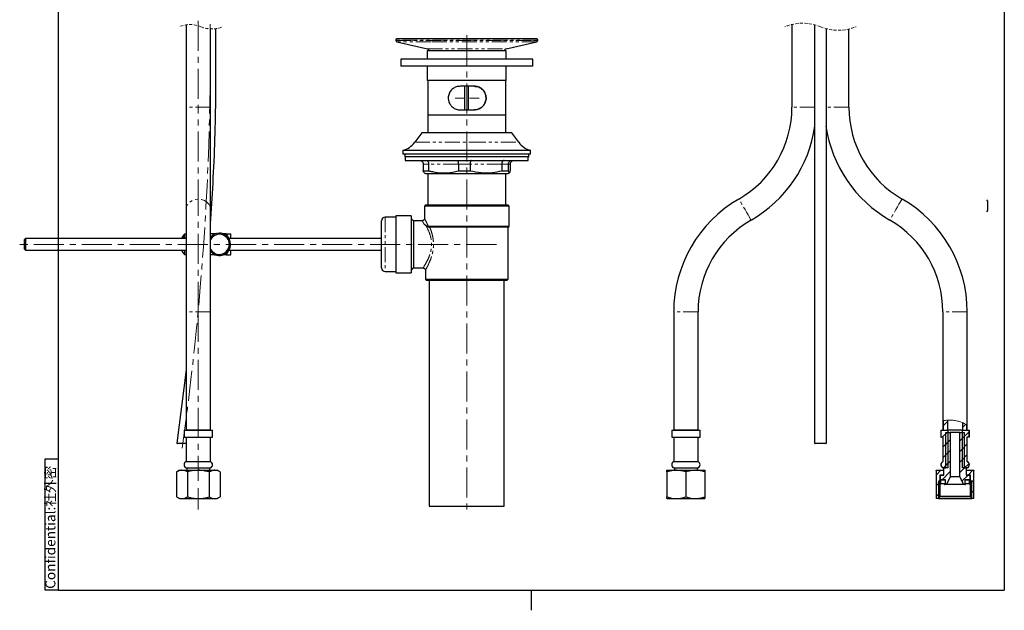
# Paper-space layout 'TL363SD#CPKK' of a CAD drawing. Units: millimetres. Extents: x -6 to 416, y 10 to 584.
# Drawn here: x -6 to 410, y 10 to 260 of the extents above; entities that cross this region are included whole.
import ezdxf

# ---------------------------------------------------------------- set-up
doc = ezdxf.new("R2010")
doc.units = ezdxf.units.MM
for name, pattern in [('CENTERX2', [20.32, 12.7, -2.54, 2.54, -2.54]), ('HIDDEN', [1.905, 1.27, -0.635]), ('PHANTOM', [12.7, 6.35, -1.27, 1.27, -1.27, 1.27, -1.27])]:
    doc.linetypes.add(name, pattern=pattern)
doc.layers.add('33', color=7, linetype='Continuous')
doc.layers.add('アノテーション', color=7, linetype='Continuous')
doc.styles.add('SLDTEXTSTYLE0', font='TXT', dxfattribs={"width": 0.7, "bigfont": 'bigfont'})

# ---------------------------------------------------------------- blocks, each defined once
blk = doc.blocks.new('社外密')
at = {"layer": '33'}
for p, q in [((-7.73, 578.44), (-7.73, 583.88)), ((-7.73, 583.88), (47.8, 583.88)), ((47.8, 583.88), (47.8, 578.44))]:
    blk.add_line(p, q, dxfattribs=at)
at = {"layer": '33', "insert": (-7.23, 583.81), "char_height": 4.2333, "attachment_point": 1, "style": 'SLDTEXTSTYLE0'}
blk.add_mtext('Confidential:社外密', dxfattribs=at)
blk = doc.blocks.new('SW_HATCH_10')
at = {"color": 0, "linetype": 'Continuous', "lineweight": 18}
for p, q in [((-8.16, 5.32), (-6.24, 7.23)), ((0, 4.49), (1.41, 5.9)), ((-8.54, 0.44), (-6.24, 2.74)), ((-6.97, 2.01), (-6.54, 2.44)), ((-1.09, -1.09), (0.73, 0.73)), ((0, 0), (2.78, 2.78)), ((-8.16, -3.66), (-6.24, -1.75)), ((-6.97, -2.48), (-5.15, -0.66)), ((-1.09, -5.58), (0.73, -3.76)), ((0, -4.49), (1.92, -2.57)), ((-8.16, -8.16), (-6.24, -6.24)), ((-6.97, -6.97), (-5.15, -5.15)), ((-1.09, -10.07), (0.73, -8.25)), ((0, -8.98), (1.92, -7.06)), ((-8.07, -12.56), (-6.24, -10.73)), ((-6.97, -11.46), (-5.15, -9.64)), ((0.91, -12.56), (2.71, -10.76)), ((-11.12, -15.61), (-9.07, -13.56)), ((-8.58, -17.56), (-5.15, -14.13)), ((-1.09, -14.56), (0.91, -12.56)), ((-0.19, -18.15), (2.4, -15.56)), ((2.4, -15.56), (4.4, -13.56)), ((-11.12, -20.1), (-10.18, -19.16)), ((3.92, -18.53), (4.88, -17.57)), ((-11.12, -24.59), (-10.18, -23.65)), ((3.94, -23), (4.88, -22.06))]:
    blk.add_line(p, q, dxfattribs=at)

psp = doc.layouts.new('TL363SD#CPKK')

# ---------------------------------------------------------------- linework, layer by layer
at = {"color": 7, "linetype": 'Continuous', "lineweight": 25}
for p, q in [((64.46, 257.65), (64.46, 222.77)), ((74.76, 222.77), (74.76, 255.92)), ((320.58, 257.81), (320.58, 222.77)), ((330.13, 257.68), (330.13, 80.63)), ((335.13, 80.63), (335.13, 255.98)), ((344.68, 222.77), (344.68, 255.86)), ((153.11, 251.2), (153.11, 250.99)), ((153.5, 250.5), (166.47, 247.51)), ((199.76, 247.51), (212.73, 250.5)), ((213.11, 250.99), (213.11, 251.2)), ((166.41, 246.65), (166.41, 243.16)), ((183.3, 246.65), (166.41, 246.65)), ((199.81, 246.65), (183.3, 246.65)), ((199.81, 243.16), (199.81, 246.65)), ((155.21, 243.16), (155.21, 240.16)), ((177.81, 243.16), (155.21, 243.16)), ((211.01, 243.16), (177.81, 243.16)), ((211.01, 240.16), (211.01, 243.16)), ((177.81, 240.16), (155.21, 240.16)), ((166.41, 240.16), (166.41, 234.15)), ((211.01, 240.16), (177.81, 240.16)), ((199.81, 234.15), (199.81, 240.16)), ((183.3, 234.15), (166.41, 234.15)), ((166.61, 234.15), (166.61, 219.47)), ((199.81, 234.15), (183.3, 234.15)), ((199.61, 219.47), (199.61, 234.15)), ((186.3, 231.65), (180.3, 231.65)), ((182.36, 221.65), (182.36, 231.65)), ((183.86, 221.65), (183.86, 231.65)), ((64.46, 222.77), (64.46, 179.46)), ((74.76, 179.46), (74.76, 222.77)), ((180.3, 221.65), (186.3, 221.65)), ((166.61, 219.47), (166.61, 211.93)), ((183.3, 219.47), (166.61, 219.47)), ((199.61, 219.47), (183.3, 219.47)), ((199.61, 211.93), (199.61, 219.47)), ((164.11, 211.93), (161.12, 207.95)), ((184.56, 211.93), (164.11, 211.93)), ((202.11, 211.93), (184.56, 211.93)), ((205.11, 207.95), (202.11, 211.93)), ((156.11, 204.43), (156.11, 202.93)), ((185.16, 204.43), (156.11, 204.43)), ((210.11, 204.43), (185.16, 204.43)), ((210.11, 202.93), (210.11, 204.43)), ((185.16, 202.93), (156.11, 202.93)), ((156.86, 202.93), (156.86, 201.73)), ((183.11, 201.73), (156.86, 201.73)), ((157.11, 201.73), (157.11, 200.23)), ((157.11, 200.23), (168.89, 200.23)), ((168.89, 200.23), (209.11, 200.23)), ((209.36, 201.73), (183.11, 201.73)), ((210.11, 202.93), (185.16, 202.93)), ((209.11, 200.23), (209.11, 201.73)), ((209.36, 201.73), (209.36, 202.93)), ((164.73, 198.73), (164.73, 195.88)), ((164.73, 195.88), (166.99, 195.88)), ((166.99, 198.73), (166.99, 195.88)), ((179.55, 198.73), (179.55, 195.88)), ((179.55, 195.88), (184.55, 195.88)), ((184.55, 198.73), (184.55, 195.88)), ((197.93, 198.73), (197.93, 195.88)), ((197.93, 195.88), (200.67, 195.88)), ((200.67, 198.73), (200.67, 195.88)), ((201.5, 198.73), (201.5, 195.88)), ((165.04, 195.06), (165.61, 194.73)), ((165.61, 194.73), (173.54, 194.73)), ((166.61, 194.73), (166.61, 181.45)), ((173.54, 194.73), (200.61, 194.73)), ((199.61, 181.45), (199.61, 194.73)), ((200.61, 194.73), (201.19, 195.06)), ((402.77, 183.55), (403.27, 183.05)), ((64.46, 179.46), (64.46, 136.16)), ((74.76, 136.16), (74.76, 179.46)), ((165.71, 181.45), (165.21, 180.95)), ((165.21, 180.95), (165.21, 175.69)), ((201.01, 180.95), (165.21, 180.95)), ((165.71, 181.45), (200.51, 181.45)), ((201.01, 180.95), (200.51, 181.45)), ((201.01, 172.35), (201.01, 180.95)), ((403.27, 183.05), (403.27, 179.05)), ((153.11, 176.25), (148.61, 176.25)), ((159.61, 176.85), (153.11, 176.85)), ((153.11, 176.85), (153.11, 164.56)), ((159.61, 176.85), (159.61, 164.56)), ((160.61, 174.75), (159.61, 175.75)), ((147.11, 154.75), (147.11, 174.75)), ((164.25, 174.75), (160.61, 174.75)), ((160.61, 174.75), (160.61, 154.75)), ((165.83, 172.75), (165.16, 173.19)), ((201.01, 172.35), (166.88, 172.35)), ((200.61, 171.95), (167.48, 171.95)), ((200.61, 171.95), (201.01, 172.35)), ((200.61, 149.95), (200.61, 171.95)), ((-3.39, 167.25), (-3.89, 166.75)), ((-3.89, 165.23), (-3.89, 166.75)), ((64.46, 167.25), (-3.39, 167.25)), ((-3.39, 167.25), (-3.39, 165.34)), ((63.05, 167.25), (63.81, 167.96)), ((64.46, 169), (63.81, 169)), ((63.81, 169), (63.81, 168.61)), ((63.81, 168.61), (63.81, 167.96)), ((63.81, 167.96), (63.81, 167.25)), ((76.99, 169.25), (74.76, 169.25)), ((81.35, 169.25), (80.03, 169.25)), ((81.35, 169.25), (83.21, 169.25)), ((147.11, 167.25), (82.55, 167.25)), ((83.41, 169.05), (83.21, 169.25)), ((83.41, 167.25), (83.41, 169.05)), ((-3.89, 162.75), (-3.89, 165.23)), ((-3.89, 162.75), (-3.39, 162.25)), ((-3.39, 165.34), (-3.39, 162.25)), ((153.11, 164.56), (153.11, 152.65)), ((159.61, 164.56), (159.61, 152.65)), ((-3.39, 162.25), (64.46, 162.25)), ((63.81, 162.25), (63.81, 160.5)), ((63.81, 160.5), (64.46, 160.5)), ((76.99, 160.25), (74.76, 160.25)), ((81.35, 160.25), (80.03, 160.25)), ((82.48, 162.25), (81.35, 160.25)), ((81.35, 160.25), (83.21, 160.25)), ((82.55, 162.25), (147.11, 162.25)), ((83.21, 160.25), (83.41, 160.45)), ((83.41, 160.45), (83.41, 162.25)), ((159.61, 153.75), (160.61, 154.75)), ((160.61, 154.75), (164.62, 154.75)), ((148.61, 153.25), (153.11, 153.25)), ((153.11, 152.65), (159.61, 152.65)), ((165.61, 153.77), (165.61, 149.95)), ((165.61, 149.95), (166.11, 149.45)), ((165.61, 149.95), (183.11, 149.95)), ((183.11, 149.95), (200.61, 149.95)), ((200.11, 149.45), (200.61, 149.95)), ((183.11, 149.45), (166.11, 149.45)), ((167.26, 149.45), (167.26, 53.92)), ((200.11, 149.45), (183.11, 149.45)), ((198.96, 53.92), (198.96, 149.45)), ((64.46, 136.16), (64.46, 86.16)), ((74.76, 86.16), (74.76, 136.16)), ((270.58, 136.16), (270.58, 86.16)), ((280.88, 86.16), (280.88, 136.16)), ((384.38, 136.16), (384.38, 86.16)), ((394.68, 86.16), (394.68, 136.16)), ((64.46, 111.63), (60.54, 80.67)), ((384.5, 90.15), (384.5, 86.16)), ((386.42, 86.16), (386.42, 90.36)), ((392.65, 89.28), (392.65, 86.16)), ((394.57, 86.16), (394.57, 88.32)), ((63.61, 86.14), (63.61, 83.14)), ((63.61, 86.14), (69.61, 86.14)), ((74.76, 86.16), (64.46, 86.16)), ((69.61, 86.14), (75.61, 86.14)), ((75.61, 83.14), (75.61, 86.14)), ((269.73, 86.14), (269.73, 83.14)), ((269.73, 86.14), (281.73, 86.14)), ((280.88, 86.16), (270.58, 86.16)), ((281.73, 83.14), (281.73, 86.14)), ((383.53, 86.14), (383.53, 83.14)), ((383.53, 86.14), (383.63, 86.14)), ((383.63, 83.14), (383.63, 86.14)), ((383.63, 86.14), (386.42, 86.14)), ((384.5, 86.16), (384.38, 86.16)), ((384.5, 86.16), (386.42, 86.16)), ((385.68, 70.14), (385.68, 85.14)), ((385.68, 85.14), (387.5, 85.14)), ((392.65, 86.16), (386.42, 86.16)), ((386.42, 86.14), (386.42, 70.14)), ((392.65, 86.14), (386.42, 86.14)), ((387.5, 85.14), (387.5, 66.44)), ((391.57, 85.14), (387.5, 85.14)), ((391.57, 66.44), (391.57, 85.14)), ((391.57, 85.14), (393.39, 85.14)), ((392.65, 86.16), (394.57, 86.16)), ((392.65, 70.14), (392.65, 86.14)), ((392.65, 86.14), (395.44, 86.14)), ((393.39, 85.14), (393.39, 70.14)), ((394.68, 86.16), (394.57, 86.16)), ((395.44, 86.14), (395.44, 83.14)), ((395.44, 86.14), (395.53, 86.14)), ((395.53, 83.14), (395.53, 86.14)), ((64.46, 80.41), (60.83, 80.41)), ((63.61, 83.14), (69.61, 83.14)), ((64.46, 83.14), (64.46, 72.85)), ((69.61, 83.14), (75.61, 83.14)), ((74.76, 72.85), (74.76, 83.14)), ((269.73, 83.14), (281.73, 83.14)), ((270.58, 83.14), (270.58, 72.85)), ((280.88, 72.85), (280.88, 83.14)), ((334.87, 80.41), (330.4, 80.41)), ((383.53, 83.14), (383.63, 83.14)), ((384.5, 83.14), (383.63, 83.14)), ((384.38, 83.14), (384.38, 72.85)), ((384.5, 72.85), (384.5, 83.14)), ((394.57, 83.14), (394.57, 72.85)), ((395.44, 83.14), (394.57, 83.14)), ((394.68, 72.85), (394.68, 83.14)), ((395.44, 83.14), (395.53, 83.14)), ((64.46, 72.85), (69.61, 72.85)), ((69.61, 72.85), (74.76, 72.85)), ((270.58, 72.85), (280.88, 72.85)), ((384.38, 72.85), (384.5, 72.85)), ((394.57, 72.85), (394.68, 72.85)), ((61.61, 69.14), (60.38, 68.43)), ((60.38, 68.43), (60.38, 57.86)), ((61.61, 69.14), (62.69, 69.14)), ((62.69, 69.14), (69.61, 69.14)), ((64.46, 70.14), (69.61, 70.14)), ((64.76, 70.14), (64.76, 69.14)), ((65, 68.43), (65, 57.86)), ((69.61, 70.14), (74.76, 70.14)), ((69.61, 69.14), (76.54, 69.14)), ((74.23, 68.43), (74.23, 57.86)), ((74.46, 69.14), (74.46, 70.14)), ((76.54, 69.14), (77.61, 69.14)), ((78.85, 68.43), (77.61, 69.14)), ((78.85, 68.43), (78.85, 57.86)), ((267.73, 68.43), (267.73, 69.14)), ((267.73, 69.14), (271.73, 69.14)), ((267.73, 68.43), (267.73, 57.86)), ((270.58, 70.14), (280.88, 70.14)), ((270.88, 70.14), (270.88, 69.14)), ((271.73, 69.14), (279.73, 69.14)), ((275.73, 68.43), (275.73, 57.86)), ((279.73, 69.14), (283.73, 69.14)), ((280.58, 69.14), (280.58, 70.14)), ((283.73, 69.14), (283.73, 68.43)), ((283.73, 68.43), (283.73, 57.86)), ((381.53, 69.1), (381.61, 69.14)), ((381.53, 69.14), (381.61, 69.14)), ((381.53, 69.1), (381.53, 69.14)), ((381.53, 69.1), (381.53, 57.18)), ((381.61, 69.14), (384.65, 69.14)), ((384.65, 67.14), (383.06, 67.14)), ((383.06, 67.14), (383.06, 65.14)), ((383.18, 67.14), (383.18, 65.14)), ((383.28, 65.14), (383.28, 67.14)), ((383.28, 67.14), (384.81, 67.14)), ((386.42, 70.14), (384.5, 70.14)), ((384.65, 69.14), (384.65, 67.14)), ((384.68, 69.14), (384.65, 69.14)), ((384.68, 70.14), (384.68, 67.14)), ((384.81, 67.14), (384.81, 70.14)), ((384.81, 70.14), (385.68, 70.14)), ((394.57, 70.14), (392.65, 70.14)), ((393.39, 70.14), (394.26, 70.14)), ((394.26, 70.14), (394.26, 67.14)), ((394.26, 67.14), (395.79, 67.14)), ((394.38, 67.14), (394.38, 70.14)), ((394.42, 69.14), (394.38, 69.14)), ((394.42, 67.14), (394.42, 69.14)), ((394.42, 69.14), (397.46, 69.14)), ((396.01, 67.14), (394.42, 67.14)), ((394.57, 70.14), (394.68, 70.14)), ((395.79, 67.14), (395.79, 65.14)), ((395.88, 65.14), (395.88, 67.14)), ((396.01, 65.14), (396.01, 67.14)), ((397.46, 69.14), (397.53, 69.1)), ((397.46, 69.14), (397.53, 69.14)), ((397.53, 69.14), (397.53, 69.1)), ((397.53, 57.18), (397.53, 69.1)), ((383.06, 65.14), (382.47, 64.14)), ((382.47, 64.14), (383.06, 65.14)), ((382.47, 64.14), (382.47, 57.14)), ((383.18, 65.14), (383.06, 65.14)), ((383.06, 65.14), (383.06, 58.14)), ((383.18, 65.14), (383.28, 65.14)), ((385.42, 65.14), (383.28, 65.14)), ((383.43, 65.14), (383.43, 63.44)), ((383.43, 63.44), (383.53, 63.44)), ((383.53, 63.44), (383.53, 65.14)), ((383.53, 65.14), (385.42, 65.14)), ((385.42, 63.44), (383.53, 63.44)), ((385.13, 63.44), (385.13, 63.14)), ((385.13, 63.14), (385.27, 63.14)), ((385.27, 63.14), (385.27, 63.44)), ((385.27, 63.44), (385.42, 63.44)), ((385.94, 63.14), (385.27, 63.14)), ((385.42, 63.44), (385.42, 65.14)), ((387.5, 66.44), (385.94, 63.14)), ((393.13, 63.14), (385.94, 63.14)), ((391.57, 66.44), (387.5, 66.44)), ((393.8, 63.14), (393.13, 63.14)), ((395.79, 65.14), (393.65, 65.14)), ((393.65, 65.14), (393.65, 63.44)), ((393.65, 65.14), (395.54, 65.14)), ((393.65, 63.44), (393.8, 63.44)), ((395.54, 63.44), (393.65, 63.44)), ((393.8, 63.44), (393.8, 63.14)), ((393.8, 63.14), (393.93, 63.14)), ((393.93, 63.14), (393.93, 63.44)), ((395.54, 65.14), (395.54, 63.44)), ((395.54, 63.44), (395.63, 63.44)), ((395.63, 63.44), (395.63, 65.14)), ((395.79, 65.14), (395.88, 65.14)), ((396.01, 65.14), (395.88, 65.14)), ((396.6, 64.14), (396.01, 65.14)), ((396.01, 58.14), (396.01, 65.14)), ((396.01, 65.14), (396.6, 64.14)), ((396.6, 57.14), (396.6, 64.14)), ((60.38, 57.86), (61.61, 57.14)), ((61.61, 57.14), (62.69, 57.14)), ((62.69, 57.14), (65.61, 57.14)), ((65.61, 57.14), (69.61, 57.14)), ((69.61, 57.14), (73.61, 57.14)), ((73.61, 57.14), (76.54, 57.14)), ((76.54, 57.14), (77.61, 57.14)), ((77.61, 57.14), (78.85, 57.86)), ((267.73, 57.14), (267.73, 57.86)), ((267.73, 57.14), (268.81, 57.14)), ((268.81, 57.14), (271.73, 57.14)), ((271.73, 57.14), (275.73, 57.14)), ((275.73, 57.14), (279.73, 57.14)), ((279.73, 57.14), (282.66, 57.14)), ((282.66, 57.14), (283.73, 57.14)), ((283.73, 57.86), (283.73, 57.14)), ((381.61, 57.14), (381.53, 57.18)), ((381.53, 57.14), (381.53, 57.18)), ((381.53, 57.14), (381.61, 57.14)), ((382.47, 57.14), (381.61, 57.14)), ((383.06, 58.14), (382.47, 57.14)), ((383.35, 57.14), (382.47, 57.14)), ((382.47, 57.14), (396.6, 57.14)), ((383.06, 58.14), (396.01, 58.14)), ((389.53, 57.14), (383.35, 57.14)), ((395.72, 57.14), (389.53, 57.14)), ((396.6, 57.14), (395.72, 57.14)), ((396.6, 57.14), (396.01, 58.14)), ((397.46, 57.14), (396.6, 57.14)), ((397.53, 57.18), (397.46, 57.14)), ((397.46, 57.14), (397.53, 57.14)), ((397.53, 57.18), (397.53, 57.14)), ((167.26, 53.92), (198.96, 53.92))]:
    psp.add_line(p, q, dxfattribs=at)
at = {"color": 8, "linetype": 'PHANTOM', "lineweight": 18}
for p, q in [((213.11, 251.2), (153.11, 251.2)), ((153.11, 250.99), (213.11, 250.99)), ((167.86, 250.5), (153.5, 250.5)), ((212.73, 250.5), (167.86, 250.5)), ((166.47, 247.51), (199.76, 247.51)), ((74.76, 222.77), (64.46, 222.77)), ((330.21, 222.77), (320.58, 222.77)), ((344.68, 222.77), (335.05, 222.77)), ((161.12, 207.95), (184.78, 207.95)), ((184.78, 207.95), (205.11, 207.95)), ((166.99, 198.73), (164.73, 198.73)), ((179.55, 198.73), (166.99, 198.73)), ((184.55, 198.73), (179.55, 198.73)), ((197.93, 198.73), (184.55, 198.73)), ((200.67, 198.73), (197.93, 198.73)), ((201.5, 198.73), (200.67, 198.73)), ((148.61, 176.25), (148.61, 153.25)), ((74.76, 136.16), (64.46, 136.16)), ((280.88, 136.16), (270.58, 136.16)), ((394.68, 136.16), (384.38, 136.16))]:
    psp.add_line(p, q, dxfattribs=at)
at = {"color": 7, "linetype": 'Continuous', "lineweight": 25, "flags": 128}
for points in [[(213.11, 251.2), (213.1, 251.29), (213.08, 251.39), (213.03, 251.47), (212.97, 251.55), (212.89, 251.61), (212.81, 251.66), (212.71, 251.69), (212.61, 251.7), (212.43, 251.7), (211.87, 251.7), (210.96, 251.7), (209.69, 251.7), (208.09, 251.7), (206.18, 251.7), (203.97, 251.7), (201.51, 251.7), (198.81, 251.7), (195.91, 251.7), (192.86, 251.7), (189.68, 251.7), (186.42, 251.7), (183.11, 251.7), (179.81, 251.7), (176.55, 251.7), (173.37, 251.7), (170.31, 251.7), (167.42, 251.7), (164.72, 251.7), (162.25, 251.7), (160.05, 251.7), (158.14, 251.7), (156.54, 251.7), (155.27, 251.7), (154.35, 251.7), (153.8, 251.7), (153.61, 251.7)], [(403.27, 179.05), (403.12, 178.9), (402.77, 178.55)], [(63.81, 168.61), (63.02, 167.87), (62.57, 167.25)], [(60.57, 80.67), (60.7, 80.54), (60.83, 80.41)]]:
    psp.add_lwpolyline(points, dxfattribs=at)
at = {"color": 8, "linetype": 'PHANTOM', "lineweight": 18, "flags": 128}
for points in [[(74.76, 179.46), (74.59, 180.62), (74.07, 181.69), (73.26, 182.62), (72.19, 183.33), (70.95, 183.77), (69.61, 183.92), (68.28, 183.77), (67.04, 183.33), (65.97, 182.62), (65.15, 181.69), (64.64, 180.62), (64.46, 179.46)], [(303.31, 175), (303.22, 175.16), (302.96, 175.6), (302.56, 176.31), (302.02, 177.23), (301.4, 178.31), (300.73, 179.46), (300.07, 180.62), (299.45, 181.69), (298.91, 182.62), (298.5, 183.33), (298.25, 183.77), (298.16, 183.92), (298.16, 183.92)], [(367.11, 183.92), (367.02, 183.77), (366.76, 183.33), (366.36, 182.62), (365.82, 181.69), (365.2, 180.62), (364.53, 179.46), (363.87, 178.31), (363.25, 177.23), (362.71, 176.31), (362.3, 175.6), (362.05, 175.16), (361.96, 175)]]:
    psp.add_lwpolyline(points, dxfattribs=at)
at = {"color": 7, "linetype": 'HIDDEN', "lineweight": 18}
for centre, radius, start, end in [((325.11, 238.77), 19.57, 67.3801, 112.6199), ((66.11, 245.68), 12.08, 67.3801, 112.6199), ((75.4, 267.98), 12.08, 247.3801, 292.6199), ((340.16, 274.89), 19.57, 247.3801, 292.6199)]:
    psp.add_arc(centre, radius, start, end, dxfattribs=at)
at = {"color": 7, "linetype": 'Continuous', "lineweight": 25}
for centre, radius, start, end in [((153.61, 251.2), 0.5, 89.9999, 180.0001), ((153.61, 250.99), 0.5, 180.0006, 256.9991), ((212.61, 250.99), 0.5, 283.0003, 359.9994), ((166.25, 246.53), 1, 6.9293, 76.9998), ((199.98, 246.53), 1, 103, 173.0712), ((275.73, 222.77), 44.85, 300, 360), ((389.53, 222.77), 44.85, 180, 240), ((275.73, 222.77), 55.15, 300, 351.5938), ((389.53, 222.77), 55.15, 188.3758, 240), ((153.13, 213.97), 10, 287.3363, 323), ((213.09, 213.97), 10, 217, 252.6637), ((325.73, 136.16), 55.15, 120, 180), ((339.53, 136.16), 55.15, 0, 60), ((148.61, 174.75), 1.5, 90.0006, 179.9993), ((325.73, 136.16), 44.85, 120, 180), ((339.53, 136.16), 44.85, 0, 60), ((67.62, 164.75), 5.7, 131.8255, 154.0015), ((78.51, 164.75), 4.75, 217.8636, 90), ((78.51, 164.75), 4.75, 89.9998, 142.1366), ((78.51, 164.75), 4.25, 90.0001, 151.9275), ((78.51, 164.75), 4.25, 208.0726, 90), ((67.62, 164.75), 5.7, 205.9983, 228.1747), ((148.61, 154.75), 1.5, 180.0007, 269.9994), ((65.11, 71.49), 1.5, 115.6795, 244.3205), ((74.11, 71.49), 1.5, 295.6795, 64.3205), ((271.23, 71.49), 1.5, 115.6795, 244.3205), ((280.23, 71.49), 1.5, 295.6795, 64.3205), ((385.03, 71.49), 1.5, 115.6795, 244.3205), ((394.03, 71.49), 1.5, 295.6795, 64.3205)]:
    psp.add_arc(centre, radius, start, end, dxfattribs=at)
for points, knots in [([(74.76, 173.43), (75.15, 179.15), (76.36, 197.33), (77.18, 224.88), (77.09, 246.7), (77.05, 256.02)], [0, 0, 0, 0, 0.207936, 0.66171, 1, 1, 1, 1]), ([(180.3, 231.65), (179.73, 231.6), (178.6, 231.49), (177.08, 230.61), (175.91, 229.3), (175.28, 227.67), (175.24, 226.03), (175.67, 224.54), (176.52, 223.23), (177.83, 222.19), (179.19, 221.71), (180.04, 221.67), (180.3, 221.65)], [0, 0, 0, 0, 0.108382, 0.214791, 0.326486, 0.43967, 0.542247, 0.63557, 0.731316, 0.836811, 0.950107, 1, 1, 1, 1]), ([(186.28, 231.65), (186.85, 231.6), (187.97, 231.49), (189.48, 230.61), (190.64, 229.29), (191.26, 227.64), (191.29, 226.02), (190.88, 224.57), (190.07, 223.28), (188.8, 222.23), (187.43, 221.71), (186.56, 221.67), (186.28, 221.65)], [0, 0, 0, 0, 0.108307, 0.214073, 0.326521, 0.441661, 0.543605, 0.633991, 0.727266, 0.832023, 0.946413, 1, 1, 1, 1]), ([(186.3, 221.65), (186.86, 221.71), (187.98, 221.82), (189.49, 222.7), (190.65, 224.01), (191.27, 225.64), (191.32, 227.28), (190.89, 228.77), (190.05, 230.07), (188.75, 231.12), (187.41, 231.6), (186.56, 231.64), (186.3, 231.65)], [0, 0, 0, 0, 0.108217, 0.214385, 0.326009, 0.439446, 0.542409, 0.635998, 0.731792, 0.837105, 0.950156, 1, 1, 1, 1]), ([(163.21, 200.23), (163.22, 200.23), (163.34, 200.23), (163.63, 200.19), (164.05, 200.01), (164.43, 199.67), (164.68, 199.22), (164.71, 198.89), (164.73, 198.73)], [0, 0, 0, 0, 0.005345, 0.153496, 0.368076, 0.579355, 0.789428, 1, 1, 1, 1]), ([(165.92, 200.23), (165.93, 200.23), (166.01, 200.23), (166.23, 200.19), (166.53, 199.99), (166.79, 199.65), (166.96, 199.21), (166.98, 198.89), (166.99, 198.73)], [0, 0, 0, 0, 0.004373, 0.126638, 0.316133, 0.525848, 0.756185, 1, 1, 1, 1]), ([(178.97, 200.23), (178.98, 200.23), (179.02, 200.23), (179.16, 200.18), (179.32, 199.96), (179.44, 199.63), (179.53, 199.2), (179.54, 198.89), (179.55, 198.73)], [0, 0, 0, 0, 0.002826, 0.084297, 0.24025, 0.452766, 0.712594, 1, 1, 1, 1]), ([(184.96, 200.23), (184.96, 200.23), (184.93, 200.23), (184.82, 200.16), (184.71, 199.95), (184.62, 199.62), (184.56, 199.2), (184.55, 198.89), (184.55, 198.73)], [0, 0, 0, 0, 0.002153, 0.066807, 0.212478, 0.427791, 0.698197, 1, 1, 1, 1]), ([(198.87, 200.23), (198.87, 200.23), (198.8, 200.23), (198.6, 200.19), (198.33, 199.99), (198.11, 199.64), (197.96, 199.21), (197.94, 198.89), (197.93, 198.73)], [0, 0, 0, 0, 0.004024, 0.117069, 0.298279, 0.50814, 0.745458, 1, 1, 1, 1]), ([(200.67, 198.73), (200.69, 198.89), (200.72, 199.22), (200.97, 199.67), (201.33, 200.01), (201.75, 200.19), (202.03, 200.23), (202.15, 200.23), (202.15, 200.23)], [0, 0, 0, 0, 0.212723, 0.424012, 0.635068, 0.848068, 0.994709, 1, 1, 1, 1]), ([(201.5, 198.73), (201.52, 198.89), (201.55, 199.22), (201.8, 199.67), (202.18, 200.01), (202.6, 200.19), (202.89, 200.23), (203.01, 200.23), (203.01, 200.23)], [0, 0, 0, 0, 0.210572, 0.420646, 0.631925, 0.846504, 0.994655, 1, 1, 1, 1]), ([(165.09, 195.14), (165.05, 195.15), (164.75, 195.19), (164.74, 195.56), (164.73, 195.88)], [0, 0, 0, 0, 0.131915, 1, 1, 1, 1]), ([(166.99, 195.88), (167.52, 195.75), (169.43, 195.28), (172.84, 194.88), (176.54, 195.16), (178.75, 195.69), (179.55, 195.88)], [0, 0, 0, 0, 0.12933, 0.463826, 0.806386, 1, 1, 1, 1]), ([(184.55, 195.88), (186.08, 195.57), (189.18, 194.93), (193.73, 194.99), (196.61, 195.6), (197.93, 195.88)], [0, 0, 0, 0, 0.346777, 0.701086, 1, 1, 1, 1]), ([(200.67, 195.88), (200.69, 195.51), (200.72, 195.01), (201.47, 195.18), (201.49, 195.59), (201.5, 195.88)], [0, 0, 0, 0, 0.439061, 0.598671, 1, 1, 1, 1]), ([(165.2, 175.69), (165.2, 175.66), (165.21, 175.53), (165.11, 175.28), (164.9, 175), (164.6, 174.81), (164.35, 174.74), (164.22, 174.76), (164.21, 174.76)], [0, 0, 0, 0, 0.051502, 0.27287, 0.505064, 0.745928, 0.971756, 1, 1, 1, 1]), ([(166.88, 172.35), (166.75, 172.38), (166.12, 172.53), (165.59, 172.9), (165.16, 173.19)], [0, 0, 0, 0, 0.198823, 1, 1, 1, 1]), ([(165.83, 172.75), (166.25, 172.46), (166.77, 172.1), (167.37, 171.98), (167.48, 171.95)], [0, 0, 0, 0, 0.814087, 1, 1, 1, 1]), ([(81.35, 169.25), (81.5, 169.04), (81.95, 168.42), (82.26, 167.72), (82.46, 167.25)], [0, 0, 0, 0, 0.33998, 1, 1, 1, 1]), ([(164.62, 154.75), (164.72, 154.74), (164.94, 154.73), (165.24, 154.56), (165.46, 154.31), (165.58, 154.05), (165.62, 153.87), (165.61, 153.78), (165.61, 153.77)], [0, 0, 0, 0, 0.19122, 0.425779, 0.64923, 0.828274, 0.979114, 1, 1, 1, 1]), ([(60.57, 80.67), (60.57, 80.67), (60.5, 80.67), (61.06, 80.66), (61.31, 80.66), (62.04, 80.65), (62.61, 80.64), (63.25, 80.63), (63.87, 80.62), (64.33, 80.61), (64.46, 80.61)], [0, 0, 0, 0, 0.001495, 0.053069, 0.193946, 0.402956, 0.523721, 0.649537, 0.893982, 1, 1, 1, 1]), ([(330.14, 80.63), (330.14, 80.63), (330.07, 80.62), (330.62, 80.62), (330.89, 80.6), (331.79, 80.6), (332.66, 80.59), (333.57, 80.6), (334.33, 80.61), (334.84, 80.61), (335.08, 80.63), (335.13, 80.63)], [0, 0, 0, 0, 0.001088, 0.04188, 0.152416, 0.315649, 0.5068, 0.697114, 0.857847, 0.964112, 1, 1, 1, 1]), ([(330.14, 80.63), (330.18, 80.59), (330.27, 80.52), (330.36, 80.44), (330.4, 80.41)], [0, 0, 0, 0, 0.499477, 1, 1, 1, 1]), ([(334.87, 80.41), (334.91, 80.44), (335, 80.52), (335.09, 80.59), (335.13, 80.63)], [0, 0, 0, 0, 0.500551, 1, 1, 1, 1]), ([(384.5, 70.14), (384.4, 70.2), (384.2, 70.31), (383.92, 70.59), (383.69, 70.99), (383.6, 71.49), (383.69, 71.99), (383.93, 72.43), (384.23, 72.71), (384.44, 72.81), (384.5, 72.85)], [0, 0, 0, 0, 0.104271, 0.202457, 0.350248, 0.49809, 0.645052, 0.791962, 0.940023, 1, 1, 1, 1]), ([(394.57, 72.85), (394.72, 72.76), (395.02, 72.58), (395.32, 72.15), (395.46, 71.65), (395.43, 71.15), (395.23, 70.68), (394.92, 70.34), (394.67, 70.2), (394.57, 70.14)], [0, 0, 0, 0, 0.15317, 0.305005, 0.453975, 0.601275, 0.748163, 0.895841, 1, 1, 1, 1]), ([(62.69, 69.14), (62.63, 69.14), (62.21, 69.13), (61.4, 68.96), (60.73, 68.61), (60.38, 68.43)], [0, 0, 0, 0, 0.067309, 0.516029, 1, 1, 1, 1]), ([(65, 68.43), (64.63, 68.63), (63.9, 69.02), (63.09, 69.1), (62.69, 69.14)], [0, 0, 0, 0, 0.510329, 1, 1, 1, 1]), ([(69.61, 69.14), (68.44, 69.06), (66.87, 68.95), (65.37, 68.53), (65, 68.43)], [0, 0, 0, 0, 0.752941, 1, 1, 1, 1]), ([(74.23, 68.43), (73.11, 68.71), (71.58, 69.09), (70.02, 69.13), (69.61, 69.14)], [0, 0, 0, 0, 0.739696, 1, 1, 1, 1]), ([(76.54, 69.14), (76.49, 69.14), (76.07, 69.13), (75.26, 68.96), (74.58, 68.61), (74.23, 68.43)], [0, 0, 0, 0, 0.067309, 0.516029, 1, 1, 1, 1]), ([(78.85, 68.43), (78.48, 68.63), (77.76, 69.02), (76.94, 69.1), (76.54, 69.14)], [0, 0, 0, 0, 0.510329, 1, 1, 1, 1]), ([(271.73, 69.14), (271.64, 69.14), (270.92, 69.13), (269.56, 68.98), (268.35, 68.61), (267.73, 68.43)], [0, 0, 0, 0, 0.069757, 0.529017, 1, 1, 1, 1]), ([(275.73, 68.43), (275.09, 68.63), (273.78, 69.03), (272.42, 69.1), (271.73, 69.14)], [0, 0, 0, 0, 0.497232, 1, 1, 1, 1]), ([(279.73, 69.14), (279.64, 69.14), (278.92, 69.13), (277.56, 68.98), (276.35, 68.61), (275.73, 68.43)], [0, 0, 0, 0, 0.069756, 0.529018, 1, 1, 1, 1]), ([(283.73, 68.43), (283.09, 68.63), (281.78, 69.03), (280.42, 69.1), (279.73, 69.14)], [0, 0, 0, 0, 0.497231, 1, 1, 1, 1]), ([(393.13, 63.14), (392.7, 64.06), (392.2, 65.17), (391.66, 66.26), (391.57, 66.44)], [0, 0, 0, 0, 0.831703, 1, 1, 1, 1]), ([(60.38, 57.86), (60.75, 57.66), (61.47, 57.27), (62.29, 57.18), (62.69, 57.14)], [0, 0, 0, 0, 0.51033, 1, 1, 1, 1]), ([(62.69, 57.14), (62.74, 57.14), (63.16, 57.15), (63.97, 57.32), (64.65, 57.67), (65, 57.86)], [0, 0, 0, 0, 0.067307, 0.516027, 1, 1, 1, 1]), ([(65, 57.86), (65.37, 57.75), (66.87, 57.33), (68.44, 57.22), (69.61, 57.14)], [0, 0, 0, 0, 0.247058, 1, 1, 1, 1]), ([(69.61, 57.14), (70.02, 57.15), (71.58, 57.19), (73.11, 57.57), (74.23, 57.86)], [0, 0, 0, 0, 0.260304, 1, 1, 1, 1]), ([(74.23, 57.86), (74.6, 57.66), (75.32, 57.27), (76.14, 57.18), (76.54, 57.14)], [0, 0, 0, 0, 0.510328, 1, 1, 1, 1]), ([(76.54, 57.14), (76.6, 57.14), (77.02, 57.15), (77.83, 57.32), (78.5, 57.67), (78.85, 57.86)], [0, 0, 0, 0, 0.067307, 0.516027, 1, 1, 1, 1]), ([(267.73, 57.86), (268.38, 57.66), (269.69, 57.26), (271.05, 57.18), (271.73, 57.14)], [0, 0, 0, 0, 0.497233, 1, 1, 1, 1]), ([(271.73, 57.14), (271.83, 57.14), (272.55, 57.15), (273.91, 57.31), (275.12, 57.67), (275.73, 57.86)], [0, 0, 0, 0, 0.069756, 0.529018, 1, 1, 1, 1]), ([(275.73, 57.86), (276.38, 57.66), (277.69, 57.26), (279.05, 57.18), (279.73, 57.14)], [0, 0, 0, 0, 0.497232, 1, 1, 1, 1]), ([(279.73, 57.14), (279.83, 57.14), (280.55, 57.15), (281.91, 57.31), (283.12, 57.67), (283.73, 57.86)], [0, 0, 0, 0, 0.069757, 0.529019, 1, 1, 1, 1])]:
    psp.add_open_spline(points, degree=3, knots=knots, dxfattribs=at)
at = {"color": 8, "linetype": 'PHANTOM', "lineweight": 18}
for points, knots in [([(165.25, 175.69), (165.3, 175.59), (165.59, 175.07), (166.16, 173.97), (166.61, 172.94), (166.88, 172.35)], [0, 0, 0, 0, 0.089194, 0.478148, 1, 1, 1, 1]), ([(165.16, 173.19), (165.15, 173.22), (164.91, 173.63), (164.61, 174.13), (164.31, 174.61), (164.25, 174.69)], [0, 0, 0, 0, 0.045819, 0.821334, 1, 1, 1, 1]), ([(164.62, 154.77), (164.72, 154.92), (165.14, 155.56), (165.98, 156.98), (166.9, 158.78), (167.61, 160.67), (168.13, 162.67), (168.34, 165.09), (167.95, 167.78), (167.09, 170.35), (166.26, 171.93), (165.83, 172.75)], [0, 0, 0, 0, 0.027939, 0.12038, 0.25696, 0.343183, 0.435437, 0.578625, 0.720675, 0.855998, 1, 1, 1, 1]), ([(167.48, 171.95), (167.63, 171.58), (168.13, 170.32), (168.78, 168.06), (169.14, 165.13), (168.94, 162.48), (168.45, 160.28), (167.78, 158.21), (167.02, 156.46), (166.32, 155.06), (165.94, 154.34), (165.71, 153.94), (165.62, 153.77)], [0, 0, 0, 0, 0.064014, 0.212193, 0.369399, 0.5281, 0.627439, 0.723729, 0.871304, 0.927255, 0.970276, 1, 1, 1, 1])]:
    psp.add_open_spline(points, degree=3, knots=knots, dxfattribs=at)
at = {"color": 7, "linetype": 'Continuous', "lineweight": 18}
psp.add_open_spline([(394.57, 88.32), (394.37, 88.44), (393.83, 88.74), (392.79, 89.24), (391.34, 89.79), (389.65, 90.2), (387.98, 90.38), (386.53, 90.38), (385.43, 90.29), (384.78, 90.2), (384.52, 90.15), (384.5, 90.15)], degree=3, knots=[0, 0, 0, 0, 0.066803, 0.177355, 0.33178, 0.51014, 0.674564, 0.813346, 0.924129, 0.993813, 1, 1, 1, 1], dxfattribs=at)
at = {"layer": 'アノテーション'}
for p, q in [((10.35, 577.48), (10.35, 18.48)), ((410.35, 577.48), (410.35, 18.48)), ((10.35, 18.48), (410.35, 18.48)), ((210.35, 18.48), (210.35, 9.88))]:
    psp.add_line(p, q, dxfattribs=at)
at = {"layer": 'アノテーション', "linetype": 'CENTERX2', "lineweight": 18}
for p, q in [((69.61, 259.32), (69.61, 222.77)), ((183.11, 253.2), (183.11, 51.92)), ((182.31, 226.65), (178.22, 226.65)), ((188.31, 226.65), (184.22, 226.65)), ((69.61, 179.46), (69.61, 222.77)), ((69.61, 136.16), (69.61, 179.46)), ((195.61, 164.75), (-3.39, 164.75)), ((69.61, 136.16), (69.61, 64.74)), ((69.61, 61.55), (69.61, 52.48))]:
    psp.add_line(p, q, dxfattribs=at)
at = {"layer": 'アノテーション', "color": 5, "linetype": 'CENTERX2', "lineweight": 18}
psp.add_line((-3.39, 164.75), (-5.89, 164.75), dxfattribs=at)
at = {"layer": 'アノテーション', "linetype": 'CENTERX2', "lineweight": 18, "flags": 128}
psp.add_lwpolyline([(62.75, 78.43), (63.93, 86.92), (63.93, 86.92), (65.04, 95.42), (65.04, 95.42), (66.1, 103.92), (66.1, 103.92), (67.1, 112.44), (67.1, 112.44), (68.03, 120.96), (68.03, 120.96), (68.9, 129.49), (68.9, 129.49), (69.71, 138.02), (69.71, 138.02), (70.47, 146.56), (70.47, 146.56), (71.16, 155.11), (71.16, 155.11), (71.78, 163.66), (71.78, 163.66), (72.35, 172.21), (72.35, 172.21), (72.86, 180.77), (72.86, 180.77), (73.31, 189.33), (73.31, 189.33), (73.69, 197.89), (73.69, 197.89), (74.01, 206.46), (74.01, 206.46), (74.28, 215.03), (74.28, 215.03), (74.48, 223.6), (74.48, 223.6), (74.62, 232.17), (74.62, 232.17), (74.69, 240.74), (74.69, 240.74), (74.71, 249.31), (74.71, 249.31), (74.67, 257.89), (74.67, 257.89), (74.67, 257.93)], dxfattribs=at)

# ---------------------------------------------------------------- block references
at = {"color": 7, "linetype": 'Continuous', "lineweight": 18}
psp.add_blockref('SW_HATCH_10', (392.65, 82.7), dxfattribs=at)
at = {"layer": 'アノテーション', "rotation": 90}
psp.add_blockref('社外密', (588.78, 26.21), dxfattribs=at)

doc.saveas('drawing.dxf')
